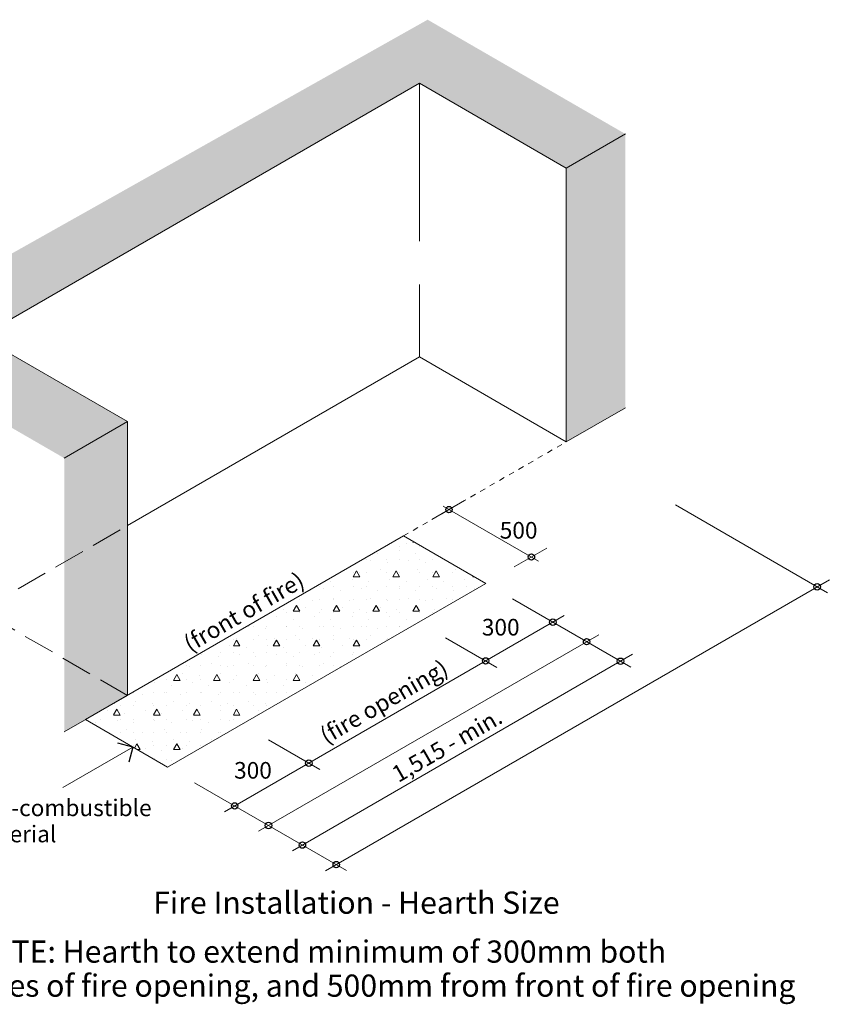
# Model space of a CAD drawing. Units: millimetres. Extents: x 1555 to 6440, y -958 to 8489.
# Drawn here: x 4979 to 6440, y -958 to 817 of the extents above; entities that cross this region are included whole.
import ezdxf

# ---------------------------------------------------------------- set-up
doc = ezdxf.new("R2010")
doc.units = ezdxf.units.MM
doc.header["$MEASUREMENT"] = 0
doc.linetypes.add('Hidden Line', pattern=[78.244445, 56.444445, -21.8])
doc.linetypes.add('Hidden Line copy', pattern=[20, 10, -10])
for name, color, linetype, lineweight in [('0_Pen_No__1', 7, 'Continuous', 13), ('0_Pen_No__2', 8, 'Continuous', 15), ('Annotation - Text_Pen_No__1', 7, 'Continuous', 13)]:
    doc.layers.add(name, color=color, linetype=linetype, lineweight=lineweight)
doc.layers.add('0_Pen_No__5', color=7, linetype='Continuous', lineweight=25, true_color=0x40a5ff)
doc.styles.add('GENERATED_STYLE_1', font='Arial')
doc.styles.add('GENERATED_STYLE_2', font='Arial')

# ---------------------------------------------------------------- blocks, each defined once
blk = doc.blocks.new('Line_5', base_point=(5182.9, -494.3))
at = {"layer": '0_Pen_No__2', "linetype": 'Continuous'}
blk.add_line((5182.9, -494.3), (5056.3, -567.4), dxfattribs=at)
at = {"layer": '0_Pen_No__5', "linetype": 'Continuous'}
for q in [(5155.5, -487), (5175.5, -521.7)]:
    blk.add_line((5182.9, -494.3), q, dxfattribs=at)

msp = doc.modelspace()

# ---------------------------------------------------------------- hatches: boundary and pattern name
at = {"layer": '0_Pen_No__1', "linetype": 'Continuous', "lineweight": 0, "true_color": 0x000000}
msp.add_hatch(color=178, dxfattribs=at).paths.add_polyline_path([(5964.9, 56.2), (6071.5, 117.7), (6071.5, 611.3), (5714.7, 817.3), (4834.9, 323), (4834.9, 156.1), (5059, 26.7), (5059, -466.9), (5173, -401), (5173, 92.6), (4907.8, 245.7), (5699.8, 702.9), (5964.9, 549.8)])
at = {"layer": '0_Pen_No__1', "linetype": 'Continuous'}
h = msp.add_hatch(dxfattribs=at)
h.set_pattern_fill('Structural_Concrete', color=256, style=0, pattern_type=2)
h.set_pattern_definition([(0, (0, 0), (0, 124.7077), [12, -60]), (0, (36, 62.35), (0, 124.7077), [12, -60]), (60, (0, 0), (-108, 62.3538), [12, -60]), (60, (72, 0), (-108, 62.3538), [12, -60]), (120, (12, 0), (108, 62.3538), [12, -60]), (120, (84, 0), (108, 62.3538), [12, -60]), (0, (0, 12), (0, 24), [0, -24, 0, -36]), (45, (12, 12), (-16.97056, 16.97056), [0, -18, 0, -30])])
h.paths.add_polyline_path([(5097.1, -444.8), (5245.5, -530.5), (5819.5, -199.1), (5671.1, -113.5)])

# ---------------------------------------------------------------- linework, layer by layer
for p, q in [((5699.8, 417.8), (5699.8, 702.9)), ((5699.8, 209.3), (5699.8, 339.8)), ((5173, -94.9), (5699.8, 209.3)), ((5964.9, 56.2), (5699.8, 209.3))]:
    msp.add_line(p, q, dxfattribs=at)
at = {"layer": '0_Pen_No__1', "linetype": 'Hidden Line'}
for p, q in [((4907.8, -248), (5173, -94.9)), ((5173, -401), (4907.8, -248))]:
    msp.add_line(p, q, dxfattribs=at)
at = {"layer": '0_Pen_No__2', "linetype": 'Continuous'}
for p, q in [((4907.8, 245.7), (5699.8, 702.9)), ((5964.9, 549.8), (5699.8, 702.9)), ((5964.9, 549.8), (6071.5, 611.3)), ((5964.9, 56.2), (5964.9, 549.8)), ((5173, 92.6), (4907.8, 245.7)), ((5964.9, 56.2), (6071.5, 117.7)), ((5059, 26.7), (5173, 92.6)), ((5173, -401), (5173, 92.6)), ((5722.5, -83.8), (5781.3, -49.8)), ((5914.5, -158.8), (5743, -59.8)), ((6436.3, -216), (6161.8, -57.5)), ((5097.1, -444.8), (5671.1, -113.5)), ((5819.5, -199.1), (5671.1, -113.5)), ((5870.9, -169.5), (5929.7, -135.5)), ((5530.2, -717.5), (6439.6, -192.5)), ((5245.5, -530.5), (5819.5, -199.1)), ((6081.4, -350.3), (5867.9, -227.1)), ((5348.1, -610.9), (5961.1, -257)), ((5409.5, -646.1), (6023.5, -291.6)), ((5839.6, -350.5), (5746.9, -297)), ((5470.6, -681.3), (6084.6, -326.8)), ((5059, -466.9), (5173, -401)), ((5245.5, -530.5), (5097.1, -444.8)), ((5520.4, -534.8), (5427.7, -481.3)), ((5568, -716.7), (5293.9, -558.5))]:
    msp.add_line(p, q, dxfattribs=at)
at = {"layer": '0_Pen_No__2', "linetype": 'Hidden Line copy'}
msp.add_line((5671.1, -113.5), (5964.9, 56.2), dxfattribs=at)
at = {"layer": '0_Pen_No__5', "linetype": 'Continuous'}
for centre in [(5753.2, -66.1), (5901.9, -151.5), (6417.6, -205.2), (5940.5, -269), (6001.6, -304.2), (5819.4, -338.9), (6062.7, -339.5), (5500.2, -523.2), (5366.5, -600.4), (5427.6, -635.6), (5488.7, -670.9), (5549.8, -706.2)]:
    msp.add_circle(centre, 5.83, dxfattribs=at)

# ---------------------------------------------------------------- block references
at = {"color": 8, "linetype": 'Continuous', "lineweight": 15}
msp.add_blockref('Line_5', (5182.9, -494.3), dxfattribs=at)

# ---------------------------------------------------------------- texts
at = {"layer": 'Annotation - Text_Pen_No__1', "linetype": 'Continuous'}
for s, insert, char_height, attachment_point, style in [('\\A1;{\\fArial|b0|i0|c0|p34;500}', (5878.9, -88.4), 30, 2, 'GENERATED_STYLE_1'), ('\\A1;{\\fArial|b0|i0|c0|p34;300}', (5846.6, -263.1), 30, 2, 'GENERATED_STYLE_1'), ('\\A1;{\\fArial|b0|i0|c0|p34;300}', (5399.5, -521.2), 30, 2, 'GENERATED_STYLE_1'), ('\\A1;{\\fArial|b1|i0|c0|p34;Fire Installation - Hearth Size}', (5219.5, -754.8), 40, 1, 'GENERATED_STYLE_2')]:
    msp.add_mtext(s, dxfattribs=dict(at, insert=insert, char_height=char_height, attachment_point=attachment_point, style=style))
at = {"layer": 'Annotation - Text_Pen_No__1', "linetype": 'Continuous', "char_height": 30, "attachment_point": 2, "rotation": 30, "style": 'GENERATED_STYLE_1'}
for s, insert in [('\\A1;{\\fArial|b0|i0|c0|p34;(front of fire)}', (5375.7, -237.5)), ('\\A1;{\\fArial|b0|i0|c0|p34;(fire opening)}', (5628.3, -399.5)), ('\\A1;{\\fArial|b0|i0|c0|p34;1,515 - min. }', (5742.2, -478.1))]:
    msp.add_mtext(s, dxfattribs=dict(at, insert=insert))
at = {"layer": 'Annotation - Text_Pen_No__1', "linetype": 'Continuous', "attachment_point": 1, "style": 'GENERATED_STYLE_1'}
for s, insert, char_height, line_spacing_factor in [('\\A1;{\\fArial|b0|i0|c0|p34;Non-combustible\\P\\fArial|b0|i0|c0|p34;material}', (4883.9, -588.8), 30, 0.942688), ('\\A1;{\\fArial|b0|i0|c0|p34;NOTE: Hearth to extend minimum of 300mm both\\P\\fArial|b0|i0|c0|p34;sides of fire opening, and 500mm from front of fire opening}', (4883.9, -843), 40, 0.920667)]:
    msp.add_mtext(s, dxfattribs=dict(at, insert=insert, char_height=char_height, line_spacing_factor=line_spacing_factor))

doc.saveas('drawing.dxf')
